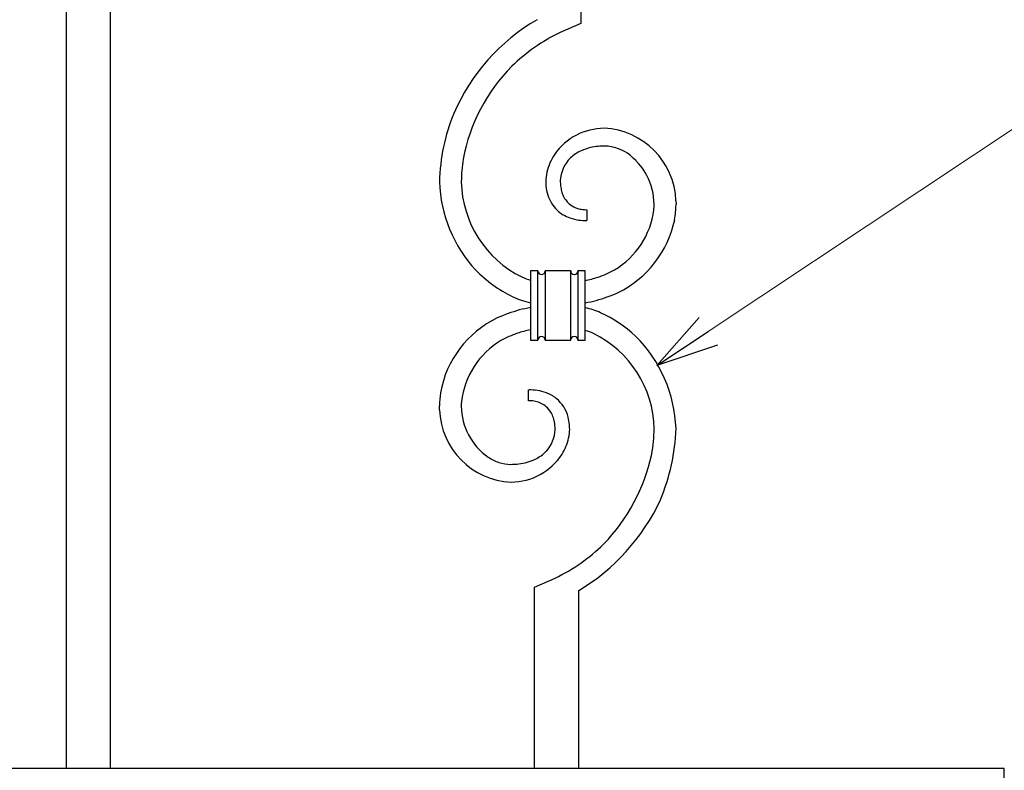
# Model space of a CAD drawing. Units: millimetres. Extents: x 0 to 8410, y 0 to 5940.
# Drawn here: x 4322 to 4592, y 3149 to 3355 of the extents above; entities that cross this region are included whole.
import ezdxf

# ---------------------------------------------------------------- set-up
doc = ezdxf.new("R2010")
doc.units = ezdxf.units.MM
doc.layers.add('YKK_A1', color=4, linetype='Continuous', lineweight=30)
doc.layers.add('YKK_D', color=6, linetype='Continuous', lineweight=13)

msp = doc.modelspace()

# ---------------------------------------------------------------- linework, layer by layer
at = {"layer": 'YKK_A1', "linetype": 'Continuous'}
for p, q in [((4335.01, 3149.33), (4335.01, 3407.33)), ((4347.02, 3407.33), (4347.02, 3149.33)), ((4476.19, 3407.33), (4476.19, 3353.93)), ((4476.19, 3353.93), (4470.51, 3351.47)), ((4496.31, 3303.67), (4496.32, 3303.86)), ((4496.32, 3303.86), (4496.33, 3304.29)), ((4502.31, 3305.26), (4502.33, 3304.19)), ((4477.83, 3302.78), (4477.83, 3299.78)), ((4464.42, 3285.97), (4462.42, 3285.97)), ((4462.42, 3285.97), (4462.42, 3266.97)), ((4464.42, 3266.97), (4464.42, 3285.97)), ((4464.42, 3266.97), (4464.42, 3285.97)), ((4466.42, 3285.97), (4466.42, 3266.97)), ((4473.42, 3285.97), (4466.42, 3285.97)), ((4466.42, 3285.97), (4466.42, 3266.97)), ((4473.42, 3266.97), (4473.42, 3285.97)), ((4473.42, 3266.97), (4473.42, 3285.97)), ((4475.42, 3285.97), (4475.42, 3266.97)), ((4477.42, 3285.97), (4475.42, 3285.97)), ((4475.42, 3285.97), (4475.42, 3266.97)), ((4477.42, 3266.97), (4477.42, 3285.97)), ((4462.42, 3266.97), (4464.42, 3266.97)), ((4466.42, 3266.97), (4473.42, 3266.97)), ((4475.42, 3266.97), (4477.42, 3266.97)), ((4461.88, 3250.33), (4461.88, 3253.33)), ((4443.39, 3249.43), (4443.37, 3248.82)), ((4443.45, 3250.13), (4443.39, 3249.43)), ((4437.4, 3247.85), (4437.37, 3248.92)), ((4463.52, 3199.17), (4469.2, 3201.64)), ((4463.52, 3149.33), (4463.52, 3199.17)), ((4475.52, 3198.14), (4475.52, 3149.33)), ((4592.39, 3149.33), (3832.39, 3149.33)), ((4592.39, 3139.33), (4592.39, 3149.33))]:
    msp.add_line(p, q, dxfattribs=at)
for centre, radius, start, end in [((4491.96, 3307.26), 55.2, 120.201, 156.5621), ((4492.77, 3305.64), 50.95, 115.9108, 134.2065), ((4492.05, 3307.68), 48.99, 135.261, 169.384), ((4491.05, 3308.98), 53.69, 157.8639, 178.435), ((4482.77, 3308.25), 16.89, 90.4669, 144.4499), ((4481.67, 3304.51), 20.66, 2.0864, 87.3096), ((4483.04, 3303.07), 17.28, 103.9423, 113.1048), ((4483.94, 3294.65), 25.7, 96.7652, 101.3482), ((4484.06, 3273.55), 46.72, 91.5688, 93.8605), ((4482.3, 3307.49), 12.78, 71.8559, 87.8726), ((4480.86, 3305.49), 15.14, 57.5786, 69.0283), ((4495.71, 3309.24), 52.35, 171.8015, 178.675), ((4483.44, 3308.79), 17.14, 147.2291, 165.5248), ((4480.01, 3310.3), 9.45, 134.6256, 177.6575), ((4481.69, 3307.71), 12.49, 115.7639, 131.7806), ((4478.93, 3304.06), 17.4, 0.7479, 54.7308), ((4482.44, 3310.05), 15.89, 169.0163, 178.1787), ((4474.96, 3311.71), 37.61, 181.9185, 222.7344), ((4473.22, 3311.1), 29.85, 181.2474, 243.8164), ((4497.38, 3311.25), 30.82, 181.2952, 183.587), ((4482.65, 3311.1), 16.13, 186.3383, 195.5008), ((4487.81, 3310.95), 17.25, 180.8468, 185.4299), ((4482.85, 3310.86), 12.3, 187.2104, 194.0838), ((4476.92, 3309.98), 10.32, 197.9977, 225.3688), ((4481.76, 3311.06), 11.31, 196.3948, 203.2682), ((4477.88, 3309.77), 7.24, 206.0512, 231.1604), ((4477.49, 3309.93), 7.13, 234.3888, 252.6845), ((4478.24, 3313.6), 10.87, 254.6543, 261.5277), ((4472.09, 3305.24), 24.28, 354.0096, 356.3014), ((4467.57, 3305.23), 34.78, 351.4031, 358.2765), ((4477.3, 3311.37), 11.6, 228.8468, 249.4178), ((4478.16, 3315.65), 15.92, 251.9344, 261.0969), ((4478.15, 3317.61), 14.83, 264.1803, 268.7634), ((4473.93, 3305.57), 22.49, 300.8633, 352.6744), ((4478.56, 3326.44), 26.67, 263.8506, 268.4337), ((4473.61, 3305.99), 28.97, 296.3231, 348.1342), ((4474.92, 3313.76), 39, 224.9871, 243.2828), ((4470.34, 3308.47), 26.26, 246.9176, 252.4384), ((4465.44, 3286), 1.02, 181.3828, 268.5885), ((4465.39, 3286), 1.03, 271.3542, 358.5599), ((4474.43, 3285.98), 1.01, 180.4557, 269.6302), ((4474.39, 3286), 1.03, 271.3685, 358.5742), ((4466.89, 3329.2), 47.08, 282.758, 287.3411), ((4470.67, 3313.59), 31.06, 289.2693, 298.4317), ((4469.04, 3304.91), 28.49, 245.8613, 256.5637), ((4465.35, 3329.36), 53.65, 286.2926, 293.166), ((4465.6, 3340.64), 64.5, 280.5537, 283.2605), ((4474.36, 3223.75), 53.65, 106.2926, 113.166), ((4474.1, 3212.46), 64.51, 100.4341, 103.2595), ((4470.48, 3247.19), 29.5, 67.8034, 76.3871), ((4466.4, 3241.37), 36.45, 47.0298, 65.3255), ((4465.63, 3247.49), 28.42, 115.8228, 169.8058), ((4469.04, 3239.52), 31.07, 109.2746, 118.437), ((4472.81, 3223.91), 47.08, 102.758, 107.3411), ((4472.33, 3218.09), 52.67, 100.8447, 100.8458), ((4465.44, 3266.95), 1.02, 91.3972, 178.6028), ((4465.39, 3266.94), 1.03, 1.4545, 88.6601), ((4474.42, 3266.96), 1.01, 90.3554, 179.53), ((4474.39, 3266.94), 1.03, 1.4402, 88.6458), ((4469.37, 3244.64), 26.26, 66.9212, 72.1425), ((4466.49, 3242.01), 29.85, 1.2469, 63.8159), ((4464.59, 3241.29), 37.77, 2.0703, 45.1022), ((4466.05, 3247.37), 22.77, 121.2251, 173.0362), ((4467.54, 3248.35), 30.17, 172.0528, 178.9263), ((4461.54, 3233.11), 20.22, 82.1519, 89.0253), ((4461.5, 3237.61), 15.79, 70.6359, 79.7983), ((4462.65, 3242.05), 11.22, 52.6094, 68.6261), ((4461.45, 3230.35), 19.98, 86.4876, 88.7793), ((4461.8, 3240.89), 9.45, 75.5351, 84.6975), ((4462.26, 3243.36), 6.94, 46.694, 74.0651), ((4462.66, 3243.01), 10.47, 15.3532, 49.4762), ((4458.04, 3248.6), 20.66, 182.0835, 267.3067), ((4460.78, 3249.04), 17.41, 180.7422, 234.7251), ((4461.29, 3243.07), 7.84, 24.7336, 43.0292), ((4459.28, 3242.6), 9.87, 13.1697, 22.3321), ((4455.82, 3242.13), 13.35, 7.1443, 11.7274), ((4451.89, 3242.16), 17.25, 0.8457, 5.4287), ((4456.29, 3241.98), 16.89, 6.1419, 13.0153), ((4442.33, 3241.86), 30.82, 1.2952, 3.587), ((4459.87, 3242.71), 9.27, 317.3251, 358.141), ((4457.26, 3243.06), 15.89, 349.0063, 358.1687), ((4452.11, 3243.24), 44.22, 350.0826, 359.2451), ((4446.35, 3244.67), 56.02, 337.3735, 357.9445), ((4456.34, 3244.22), 17.04, 329.7444, 345.7611), ((4456.88, 3244.92), 16.95, 270.6518, 326.7967), ((4458.47, 3244.62), 11.6, 296.787, 315.0827), ((4445.86, 3246.42), 50.97, 315.8882, 347.7667), ((4458.31, 3246.6), 13.99, 237.1994, 250.9339), ((4457.18, 3244.46), 11.61, 252.7419, 268.7586), ((4456.46, 3260.66), 27.81, 270.9562, 275.5392), ((4456.62, 3252.36), 19.54, 277.4488, 284.3222), ((4457.31, 3247.89), 15.05, 285.9679, 295.1303), ((4446.1, 3247.35), 57.34, 300.8695, 334.9925), ((4446.93, 3247.46), 50.95, 295.9191, 314.2148)]:
    msp.add_arc(centre, radius, start, end, dxfattribs=at)
at = {"layer": 'YKK_D'}
msp.add_line((4511.18, 3269.38), (5022.8, 3609.71), dxfattribs=at)
at = {"layer": 'YKK_D', "linetype": 'ByBlock', "lineweight": -2}
for p, q in [((4497.02, 3259.96), (4508.65, 3273.17)), ((4497.02, 3259.96), (4511.18, 3269.38)), ((4513.7, 3265.58), (4497.02, 3259.96))]:
    msp.add_line(p, q, dxfattribs=at)

doc.saveas('drawing.dxf')
